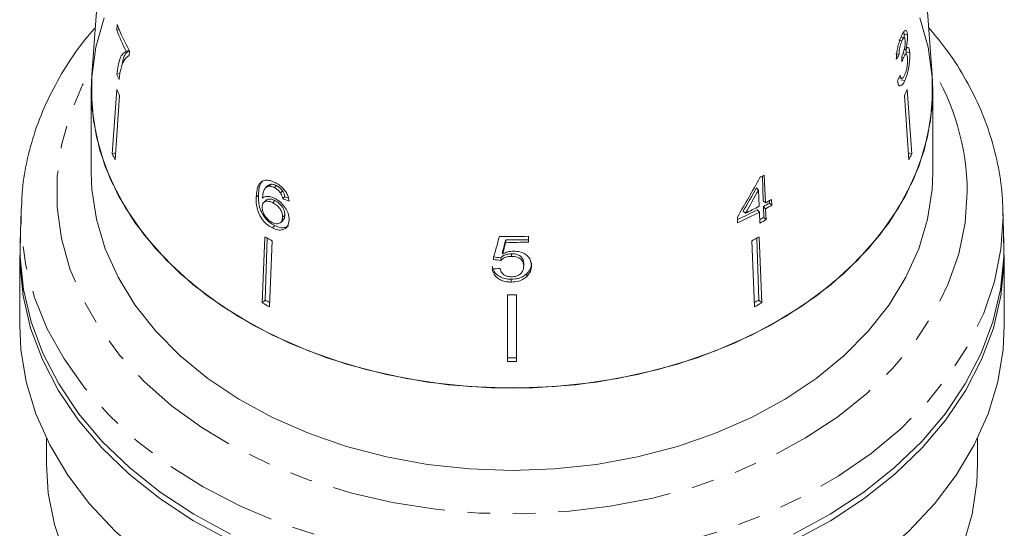
# Model space of a CAD drawing. Units: millimetres. Extents: x -34 to 648, y 13 to 378.
# Drawn here: x -33 to 22, y 229 to 257 of the extents above; entities that cross this region are included whole.
import ezdxf

# ---------------------------------------------------------------- set-up
doc = ezdxf.new("R2010")
doc.units = ezdxf.units.MM
doc.linetypes.add('PHANTOM', pattern=[12.7, 6.35, -1.27, 1.27, -1.27, 1.27, -1.27])

msp = doc.modelspace()

# ---------------------------------------------------------------- linework, layer by layer
at = {"color": 7, "linetype": 'Continuous', "lineweight": 15}
for p, q in [((-28, 274.102), (-29.465, 254.357)), ((17.47, 254.357), (16.005, 274.102)), ((-28.058, 257.176), (-28.08, 256.861)), ((-28.08, 256.861), (-27.943, 256.892)), ((15.787, 256.27), (15.602, 256.313)), ((15.916, 256.424), (15.73, 256.467)), ((15.904, 256.626), (15.884, 256.75)), ((16.093, 256.582), (15.904, 256.626)), ((15.995, 255.768), (15.914, 255.786)), ((16.014, 255.643), (15.996, 255.769)), ((-27.545, 255.681), (-27.377, 255.719)), ((-27.387, 255.45), (-27.369, 255.705)), ((15.625, 255.497), (15.435, 255.541)), ((15.872, 255.32), (15.78, 255.342)), ((16.025, 255.503), (15.826, 255.549)), ((16.017, 255.485), (16.014, 255.643)), ((16.217, 255.596), (16.014, 255.643)), ((-29.497, 253.487), (-29.465, 254.357)), ((-28.079, 254.394), (-27.902, 254.435)), ((15.618, 254.199), (15.778, 254.162)), ((15.943, 254.041), (15.73, 254.09)), ((-29.497, 253.487), (-29.497, 248.89)), ((-28.074, 253.55), (-28.323, 249.957)), ((-27.92, 253.214), (-28.169, 249.621)), ((15.925, 253.214), (16.174, 249.621)), ((16.08, 253.55), (16.329, 249.957)), ((17.503, 248.89), (17.503, 253.487)), ((-28.323, 249.957), (-28.143, 249.999)), ((16.329, 249.957), (16.148, 249.999)), ((8.034, 247.332), (7.987, 248.703)), ((8.158, 247.211), (8.094, 248.761)), ((-19.646, 248.159), (-19.763, 248.045)), ((-19.571, 248.144), (-19.456, 248.256)), ((-19.266, 248.064), (-19.151, 248.175)), ((-20.285, 247.533), (-20.162, 247.652)), ((-18.927, 247.766), (-18.812, 247.878)), ((-18.807, 247.444), (-18.69, 247.559)), ((7.772, 247.93), (7.655, 248.044)), ((7.772, 247.93), (7.81, 247.023)), ((-19.743, 247.353), (-19.866, 247.234)), ((-19.361, 247.222), (-19.24, 247.339)), ((8.158, 247.211), (8.034, 247.332)), ((8.066, 246.402), (8.045, 247.011)), ((8.172, 246.888), (8.045, 247.011)), ((8.388, 247.205), (8.384, 247.338)), ((8.515, 247.081), (8.388, 247.205)), ((8.515, 247.081), (8.502, 247.404)), ((-33.423, 246.779), (-33.467, 244.981)), ((-33.423, 246.779), (-33.42, 246.887)), ((-18.814, 246.406), (-18.688, 246.528)), ((6.59, 246.418), (6.604, 246.095)), ((7.04, 246.631), (6.915, 246.752)), ((7.824, 246.7), (7.697, 246.823)), ((7.824, 246.7), (7.85, 246.086)), ((8.198, 246.274), (8.066, 246.402)), ((8.198, 246.274), (8.172, 246.888)), ((21.472, 244.981), (21.428, 246.779)), ((21.428, 246.779), (21.432, 246.44)), ((-19.378, 245.812), (-19.246, 245.94)), ((-18.914, 246.121), (-18.786, 246.246)), ((-19.796, 245.307), (-19.95, 241.622)), ((-5.083, 245.02), (-5.083, 245.346)), ((7.801, 245.307), (7.955, 241.622)), ((-19.666, 245.241), (-19.785, 241.783)), ((-19.392, 245.1), (-19.546, 241.414)), ((-6.346, 245.009), (-6.346, 245.147)), ((7.397, 245.1), (7.551, 241.414)), ((7.671, 245.241), (7.79, 241.783)), ((-33.497, 244.294), (-33.497, 240.391)), ((-6.52, 244.353), (-6.52, 244.497)), ((-6.031, 244.225), (-6.031, 244.37)), ((21.503, 240.391), (21.503, 244.294)), ((-6.616, 244.002), (-6.616, 244.15)), ((-5.345, 243.682), (-5.345, 243.833)), ((-5.169, 243.109), (-5.169, 243.265)), ((-6.036, 242.79), (-6.036, 242.949)), ((-6.247, 242.08), (-6.247, 238.359)), ((-5.747, 242.08), (-5.747, 238.359)), ((-19.95, 241.622), (-19.785, 241.783)), ((7.955, 241.622), (7.79, 241.783)), ((-31.997, 234.057), (-31.997, 232.613)), ((20.003, 232.613), (20.003, 234.057))]:
    msp.add_line(p, q, dxfattribs=at)
at = {"color": 7, "linetype": 'Continuous', "lineweight": 15, "flags": 128}
for points in [[(16.788, 257.552), (17.252, 255.907), (17.479, 254.237), (17.466, 252.559), (17.214, 250.891), (16.726, 249.25), (16.006, 247.651), (15.062, 246.112), (13.903, 244.648), (12.541, 243.275), (10.991, 242.005), (9.267, 240.852), (7.388, 239.828), (5.372, 238.944), (3.24, 238.207), (1.015, 237.626), (-1.283, 237.207), (-3.628, 236.954), (-5.997, 236.87), (-8.367, 236.954), (-10.712, 237.207), (-13.009, 237.626), (-15.235, 238.207), (-17.367, 238.944), (-19.382, 239.828), (-21.262, 240.852), (-22.985, 242.005), (-24.536, 243.275), (-25.898, 244.648), (-27.057, 246.112), (-28.001, 247.651), (-28.721, 249.25), (-29.209, 250.891), (-29.461, 252.559), (-29.473, 254.237), (-29.247, 255.907), (-28.783, 257.552)], [(17.47, 254.357), (17.503, 253.487), (17.382, 251.805), (17.022, 250.142), (16.425, 248.512), (15.598, 246.934), (14.55, 245.422), (13.291, 243.994), (11.833, 242.663), (10.193, 241.443), (8.387, 240.346), (6.433, 239.385), (4.352, 238.568), (2.164, 237.904), (-0.107, 237.4), (-2.439, 237.061), (-4.807, 236.891), (-7.188, 236.891), (-9.556, 237.061), (-11.888, 237.4), (-14.159, 237.904), (-16.347, 238.568), (-18.428, 239.385), (-20.382, 240.346), (-22.188, 241.443), (-23.828, 242.663), (-25.285, 243.994), (-26.544, 245.422), (-27.593, 246.934), (-28.42, 248.512), (-29.016, 250.142), (-29.377, 251.805), (-29.497, 253.487)], [(-29.497, 248.89), (-29.461, 247.963), (-29.209, 246.295), (-28.721, 244.654), (-28.001, 243.055), (-27.057, 241.516), (-25.898, 240.052), (-24.536, 238.678), (-22.985, 237.409), (-21.262, 236.256), (-19.382, 235.232), (-17.367, 234.347), (-15.235, 233.611), (-13.009, 233.03), (-10.712, 232.611), (-8.367, 232.358), (-5.997, 232.273), (-3.628, 232.358), (-1.283, 232.611), (1.015, 233.03), (3.24, 233.611), (5.372, 234.347), (7.388, 235.232), (9.267, 236.256), (10.991, 237.409), (12.541, 238.678), (13.903, 240.052), (15.062, 241.516), (16.006, 243.055), (16.726, 244.654), (17.214, 246.295), (17.466, 247.963), (17.503, 248.89)], [(-33.459, 245.326), (-33.49, 243.838), (-33.309, 242.02), (-32.887, 240.221), (-32.23, 238.459), (-31.342, 236.748), (-30.231, 235.103), (-28.907, 233.538), (-27.382, 232.069), (-25.669, 230.706), (-23.784, 229.463), (-21.741, 228.351)], [(9.747, 228.351), (11.789, 229.463), (13.675, 230.706), (15.388, 232.069), (16.913, 233.538), (18.236, 235.103), (19.347, 236.748), (20.235, 238.459), (20.893, 240.221), (21.314, 242.02), (21.495, 243.838), (21.464, 245.326)], [(-33.467, 244.981), (-33.464, 244.186), (-33.283, 242.37), (-32.862, 240.573), (-32.205, 238.812), (-31.318, 237.102), (-30.208, 235.459), (-28.886, 233.896), (-27.362, 232.428), (-25.651, 231.067), (-23.767, 229.825), (-21.726, 228.713)], [(9.732, 228.713), (11.772, 229.825), (13.656, 231.067), (15.367, 232.428), (16.891, 233.896), (18.214, 235.459), (19.323, 237.102), (20.21, 238.812), (20.867, 240.573), (21.288, 242.37), (21.469, 244.186), (21.472, 244.981)], [(-5.997, 220.946), (-8.572, 221.031), (-11.125, 221.287), (-13.632, 221.71), (-16.073, 222.298), (-18.425, 223.044), (-20.667, 223.944), (-22.781, 224.987), (-24.747, 226.166), (-26.548, 227.47), (-28.169, 228.888), (-29.595, 230.406), (-30.814, 232.013), (-31.814, 233.693), (-32.588, 235.432), (-33.128, 237.214), (-33.429, 239.025), (-33.497, 240.391)], [(21.503, 240.391), (21.435, 239.025), (21.133, 237.214), (20.593, 235.432), (19.82, 233.693), (18.819, 232.013), (17.601, 230.406), (16.175, 228.888), (14.554, 227.47), (12.752, 226.166), (10.786, 224.987), (8.673, 223.944), (6.43, 223.044), (4.078, 222.298), (1.638, 221.71), (-0.87, 221.287), (-3.422, 221.031), (-5.997, 220.946)], [(-16.621, 215.833), (-18.86, 216.635), (-20.979, 217.587), (-22.959, 218.679), (-24.78, 219.9), (-26.426, 221.241), (-27.882, 222.687), (-29.134, 224.225), (-30.17, 225.842), (-30.981, 227.522), (-31.559, 229.25), (-31.898, 231.009), (-31.997, 232.613)], [(20.003, 232.613), (19.963, 231.6), (19.704, 229.834), (19.205, 228.094), (18.471, 226.397), (17.51, 224.757), (16.328, 223.191), (14.939, 221.712), (13.355, 220.335), (11.59, 219.073), (9.662, 217.936), (7.587, 216.937), (5.385, 216.084)]]:
    msp.add_lwpolyline(points, dxfattribs=at)
at = {"color": 8, "linetype": 'PHANTOM', "lineweight": 0, "flags": 128}
for points in [[(19.433, 247.83), (19.314, 246.094), (18.959, 244.375), (18.371, 242.688), (17.555, 241.049), (16.52, 239.473), (15.274, 237.976), (13.83, 236.57), (12.2, 235.269), (10.401, 234.086), (8.448, 233.031), (6.361, 232.114), (4.158, 231.344), (1.861, 230.728), (-0.51, 230.272), (-2.932, 229.979), (-5.383, 229.853), (-7.839, 229.895), (-10.279, 230.105), (-12.678, 230.48), (-15.015, 231.017), (-17.268, 231.71), (-19.415, 232.555), (-21.437, 233.542), (-23.315, 234.662), (-25.032, 235.906), (-26.571, 237.26), (-27.917, 238.714), (-29.059, 240.252), (-29.986, 241.861), (-30.688, 243.526), (-31.16, 245.232), (-31.398, 246.961), (-31.398, 248.698), (-31.16, 250.428), (-30.688, 252.133), (-29.986, 253.798), (-29.431, 254.813)], [(21.432, 246.44), (21.312, 244.624), (20.951, 242.824), (20.354, 241.055), (19.525, 239.334), (18.472, 237.675), (17.203, 236.094), (15.731, 234.603), (14.068, 233.216), (12.229, 231.946), (10.229, 230.802), (8.087, 229.797), (5.821, 228.937), (3.451, 228.232), (0.998, 227.686), (-1.516, 227.305), (-4.07, 227.092), (-6.64, 227.05), (-9.205, 227.178), (-11.742, 227.475), (-14.229, 227.938), (-16.643, 228.565), (-18.963, 229.348), (-21.169, 230.282), (-23.243, 231.357), (-25.164, 232.566), (-26.917, 233.896), (-28.487, 235.336), (-29.858, 236.874), (-31.02, 238.496), (-31.963, 240.188), (-32.677, 241.934), (-33.156, 243.721), (-33.397, 245.531), (-33.423, 246.779)]]:
    msp.add_lwpolyline(points, dxfattribs=at)
at = {"color": 7, "linetype": 'Continuous', "lineweight": 15}
for centre, radius, start, end in [((-15.89, 261.68), 13.108, 201.5685, 207.2346), ((-15.785, 262.03), 13.198, 201.582, 208.636), ((-16.015, 259.584), 13.134, 203.2753, 204.6865), ((-15.947, 258.919), 13.263, 203.8797, 205.4784), ((3.952, 258.919), 13.263, 334.5216, 336.1203), ((-16.06, 255.389), 13.413, 203.8887, 205.4695), ((4.065, 255.389), 13.413, 334.5305, 336.1113), ((-3.399, 269.588), 23.788, 298.2233, 298.89), ((-3.714, 268.76), 24.603, 295.9173, 297.9303), ((-3.24, 267.458), 23.355, 298.8955, 299.8615), ((-3.221, 267.84), 23.56, 298.8811, 299.8387), ((-3.218, 267.539), 23.584, 298.8794, 299.8361), ((-3.825, 268.558), 24.6, 295.0697, 297.9293), ((-3.823, 268.678), 24.873, 294.784, 297.9211), ((-3.402, 267.182), 23.734, 298.2773, 298.8936), ((-3.41, 267.322), 24.037, 297.9328, 298.8762), ((-8.346, 267.097), 24.615, 242.2792, 243.3378), ((-5.997, 277.718), 32.385, 268.7502, 271.6186), ((-3.649, 267.097), 24.615, 296.6622, 297.7208), ((-5.997, 277.285), 32.14, 269.3791, 271.6309), ((-5.997, 277.424), 32.416, 269.3844, 271.617), ((-5.997, 274.793), 32.715, 269.5622, 270.4378), ((-8.373, 263.66), 24.894, 242.2851, 243.3318), ((-8.386, 263.475), 24.505, 242.2777, 242.9326), ((-3.612, 263.48), 24.511, 297.0675, 297.7222), ((-3.622, 263.66), 24.894, 296.6682, 297.7149), ((-5.997, 271.244), 32.688, 269.5618, 270.4382), ((-5.997, 271.443), 33.085, 269.5671, 270.4329)]:
    msp.add_arc(centre, radius, start, end, dxfattribs=at)
at = {"color": 8, "linetype": 'PHANTOM', "lineweight": 0}
msp.add_arc((5.747, 247.695), 13.686, 0.5644, 31.338, dxfattribs=at)
at = {"color": 7, "linetype": 'Continuous', "lineweight": 15}
for centre, major_axis, ratio, start_param, end_param in [((-5.96, 260.961), (22.945, -0.848), 0.639348, 5.94062, 5.959984), ((-10.084, 171.511), (8.368, 197.97), 0.124545, 5.153516, 5.155288), ((-6.035, 259.792), (23.006, 1.254), 0.773444, 5.883578, 5.902873), ((-7.265, 259), (16.298, 32.395), 0.502055, 4.573701, 4.644167), ((-6.076, 260.884), (22.702, 2.32), 0.661674, 4.05729, 4.067894), ((-7.025, 258.9), (16.149, 32.112), 0.502431, 4.584353, 4.625951), ((-7.267, 258.501), (16.324, 32.446), 0.502064, 4.597223, 4.638417), ((-6.095, 260.892), (22.902, 2.341), 0.661673, 4.057933, 4.077045), ((-12.389, 241.427), (24.012, 87.829), 0.04898, 4.755609, 4.770359), ((-11.187, 243.792), (23.418, 87.177), 0.047922, 4.733345, 4.740805), ((-12.556, 238.865), (24.211, 90.055), 0.047361, 4.786093, 4.793396), ((-5.9, 260.208), (22.684, -3.177), 0.700167, 4.759456, 4.778695), ((-5.877, 260.206), (22.892, -3.206), 0.700164, 4.758921, 4.777986), ((-6.118, 259.863), (22.917, 3.209), 0.700164, 4.572078, 4.591115)]:
    msp.add_ellipse(centre, major_axis=major_axis, ratio=ratio, start_param=start_param, end_param=end_param, dxfattribs=at)
for points, knots in [([(-29.269, 256.994), (-29.441, 256.802), (-30.059, 256.112), (-30.928, 254.833), (-31.865, 253.177), (-32.585, 251.463), (-33.086, 249.713), (-33.363, 248.184), (-33.385, 247.241), (-33.393, 246.893)], [0, 0, 0, 0, 0.065457, 0.234898, 0.403487, 0.571069, 0.737593, 0.903149, 1, 1, 1, 1]), ([(21.424, 246.659), (21.418, 246.912), (21.399, 247.755), (21.204, 249.184), (20.769, 250.924), (20.125, 252.628), (19.273, 254.28), (18.33, 255.75), (17.592, 256.626), (17.274, 257.003)], [0, 0, 0, 0, 0.068788, 0.229528, 0.39037, 0.55165, 0.713661, 0.876568, 1, 1, 1, 1]), ([(15.762, 256.548), (15.723, 256.455), (15.65, 256.286), (15.559, 255.967), (15.495, 255.635), (15.474, 255.392), (15.47, 255.26), (15.47, 255.234)], [0, 0, 0, 0, 0.257625, 0.467483, 0.677259, 0.937757, 1, 1, 1, 1]), ([(16.093, 256.582), (16.085, 256.648), (16.068, 256.781), (16.009, 256.858), (15.926, 256.823), (15.84, 256.708), (15.782, 256.589), (15.762, 256.548)], [0, 0, 0, 0, 0.210343, 0.421554, 0.619979, 0.869857, 1, 1, 1, 1]), ([(15.787, 256.27), (15.812, 256.32), (15.855, 256.403), (15.908, 256.433), (15.945, 256.41), (15.963, 256.344), (15.968, 256.287), (15.969, 256.27)], [0, 0, 0, 0, 0.297699, 0.499705, 0.70091, 0.907534, 1, 1, 1, 1]), ([(15.9, 256.399), (15.903, 256.466), (15.907, 256.547), (15.904, 256.614), (15.904, 256.626)], [0, 0, 0, 0, 0.824285, 1, 1, 1, 1]), ([(15.995, 255.768), (16.022, 255.88), (16.067, 256.07), (16.096, 256.347), (16.097, 256.499), (16.094, 256.57), (16.093, 256.582)], [0, 0, 0, 0, 0.399806, 0.672636, 0.945725, 1, 1, 1, 1]), ([(15.625, 255.497), (15.627, 255.57), (15.631, 255.692), (15.663, 255.893), (15.706, 256.063), (15.75, 256.188), (15.777, 256.249), (15.787, 256.27)], [0, 0, 0, 0, 0.291259, 0.4932116, 0.6955252, 0.8956577, 1, 1, 1, 1]), ([(15.969, 256.27), (15.971, 256.219), (15.975, 256.13), (15.957, 255.967), (15.919, 255.788), (15.866, 255.605), (15.82, 255.498), (15.799, 255.451)], [0, 0, 0, 0, 0.211132, 0.366443, 0.521462, 0.792853, 1, 1, 1, 1]), ([(16.217, 255.596), (16.209, 255.678), (16.193, 255.821), (16.136, 255.9), (16.07, 255.882), (16.019, 255.805), (15.995, 255.768)], [0, 0, 0, 0, 0.315823, 0.549562, 0.7839, 1, 1, 1, 1]), ([(-27.545, 255.681), (-27.612, 255.64), (-27.746, 255.559), (-27.949, 255.205), (-28.027, 254.718), (-28.079, 254.394)], [0, 0, 0, 0, 0.251724, 0.503018, 1, 1, 1, 1]), ([(-27.854, 254.665), (-27.826, 254.761), (-27.77, 254.953), (-27.629, 255.256), (-27.484, 255.373), (-27.387, 255.45)], [0, 0, 0, 0, 0.250232, 0.500601, 1, 1, 1, 1]), ([(-27.359, 255.724), (-27.423, 255.682), (-27.553, 255.599), (-27.698, 255.367), (-27.745, 255.076), (-27.766, 254.944)], [0, 0, 0, 0, 0.352765, 0.704924, 1, 1, 1, 1]), ([(15.799, 255.451), (15.798, 255.448), (15.794, 255.441), (15.788, 255.427), (15.782, 255.418), (15.779, 255.412)], [0, 0, 0, 0, 0.25007, 0.500161, 1, 1, 1, 1]), ([(15.784, 255.094), (15.791, 255.114), (15.806, 255.155), (15.835, 255.233), (15.857, 255.286), (15.872, 255.32)], [0, 0, 0, 0, 0.250556, 0.501215, 1, 1, 1, 1]), ([(15.872, 255.32), (15.898, 255.371), (15.945, 255.464), (16.007, 255.513), (16.054, 255.496), (16.085, 255.417), (16.093, 255.333), (16.096, 255.296)], [0, 0, 0, 0, 0.241658, 0.439484, 0.637086, 0.842235, 1, 1, 1, 1]), ([(16.096, 255.296), (16.098, 255.229), (16.103, 255.095), (16.076, 254.847), (16.03, 254.618), (15.978, 254.451), (15.943, 254.371), (15.928, 254.339)], [0, 0, 0, 0, 0.237107, 0.476776, 0.684363, 0.873239, 1, 1, 1, 1]), ([(15.943, 254.041), (15.987, 254.148), (16.068, 254.343), (16.155, 254.716), (16.21, 255.086), (16.227, 255.392), (16.22, 255.543), (16.217, 255.596)], [0, 0, 0, 0, 0.246573, 0.451736, 0.656491, 0.878695, 1, 1, 1, 1]), ([(-27.948, 254.099), (-27.942, 254.151), (-27.93, 254.255), (-27.909, 254.402), (-27.884, 254.541), (-27.864, 254.623), (-27.854, 254.665)], [0, 0, 0, 0, 0.2498582, 0.499794, 0.7494783, 1, 1, 1, 1]), ([(15.928, 254.339), (15.902, 254.287), (15.857, 254.2), (15.795, 254.152), (15.742, 254.175), (15.709, 254.256), (15.692, 254.329), (15.687, 254.351)], [0, 0, 0, 0, 0.252335, 0.424878, 0.597403, 0.878172, 1, 1, 1, 1]), ([(15.536, 254.024), (15.551, 253.944), (15.582, 253.784), (15.683, 253.719), (15.798, 253.786), (15.886, 253.92), (15.932, 254.017), (15.943, 254.041)], [0, 0, 0, 0, 0.2515201, 0.505573, 0.7241307, 0.9303474, 1, 1, 1, 1]), ([(-19.947, 248.424), (-20.025, 248.354), (-20.164, 248.228), (-20.255, 247.904), (-20.274, 247.669), (-20.285, 247.533)], [0, 0, 0, 0, 0.348895, 0.622667, 1, 1, 1, 1]), ([(-19.909, 248.449), (-19.957, 248.404), (-20.063, 248.304), (-20.134, 248.019), (-20.152, 247.786), (-20.162, 247.652)], [0, 0, 0, 0, 0.251203, 0.565979, 1, 1, 1, 1]), ([(-19.23, 248.343), (-19.298, 248.374), (-19.467, 248.452), (-19.73, 248.504), (-19.876, 248.451), (-19.947, 248.424)], [0, 0, 0, 0, 0.252069, 0.632267, 1, 1, 1, 1]), ([(-19.933, 247.478), (-19.927, 247.554), (-19.916, 247.704), (-19.868, 247.911), (-19.761, 248.076), (-19.635, 248.121), (-19.571, 248.144)], [0, 0, 0, 0, 0.251751, 0.498027, 0.74654, 1, 1, 1, 1]), ([(-19.643, 248.156), (-19.64, 248.161), (-19.6, 248.22), (-19.525, 248.239), (-19.456, 248.256)], [0, 0, 0, 0, 0.08954, 1, 1, 1, 1]), ([(-19.571, 248.144), (-19.548, 248.143), (-19.5, 248.142), (-19.399, 248.122), (-19.319, 248.087), (-19.266, 248.064)], [0, 0, 0, 0, 0.251342, 0.503336, 1, 1, 1, 1]), ([(-19.456, 248.256), (-19.433, 248.255), (-19.385, 248.254), (-19.284, 248.234), (-19.204, 248.199), (-19.151, 248.175)], [0, 0, 0, 0, 0.251352, 0.503356, 1, 1, 1, 1]), ([(-19.266, 248.064), (-19.234, 248.047), (-19.151, 248.001), (-19.029, 247.9), (-18.96, 247.808), (-18.927, 247.766)], [0, 0, 0, 0, 0.2518194, 0.6531543, 1, 1, 1, 1]), ([(-18.44, 247.306), (-18.461, 247.424), (-18.498, 247.623), (-18.677, 247.912), (-18.887, 248.129), (-19.081, 248.265), (-19.196, 248.325), (-19.23, 248.343)], [0, 0, 0, 0, 0.300019, 0.504608, 0.709379, 0.913561, 1, 1, 1, 1]), ([(-19.151, 248.175), (-19.12, 248.158), (-19.037, 248.113), (-18.914, 248.012), (-18.844, 247.92), (-18.812, 247.878)], [0, 0, 0, 0, 0.251823, 0.653279, 1, 1, 1, 1]), ([(-20.285, 247.533), (-20.285, 247.339), (-20.285, 247.042), (-20.146, 246.585), (-19.934, 246.247), (-19.663, 245.976), (-19.471, 245.866), (-19.378, 245.812)], [0, 0, 0, 0, 0.332902, 0.511459, 0.691914, 0.850688, 1, 1, 1, 1]), ([(-20.162, 247.652), (-20.161, 247.46), (-20.159, 247.164), (-20.017, 246.711), (-19.803, 246.375), (-19.532, 246.104), (-19.339, 245.994), (-19.246, 245.94)], [0, 0, 0, 0, 0.332974, 0.511427, 0.691773, 0.850526, 1, 1, 1, 1]), ([(-19.25, 247.463), (-19.35, 247.503), (-19.551, 247.585), (-19.788, 247.574), (-19.892, 247.505), (-19.933, 247.478)], [0, 0, 0, 0, 0.372982, 0.748696, 1, 1, 1, 1]), ([(-18.927, 247.766), (-18.911, 247.739), (-18.879, 247.685), (-18.837, 247.576), (-18.819, 247.497), (-18.807, 247.444)], [0, 0, 0, 0, 0.2517878, 0.5041071, 1, 1, 1, 1]), ([(-18.812, 247.878), (-18.796, 247.851), (-18.763, 247.797), (-18.721, 247.689), (-18.702, 247.611), (-18.69, 247.559)], [0, 0, 0, 0, 0.251854, 0.50424, 1, 1, 1, 1]), ([(-19.953, 246.999), (-19.945, 247.061), (-19.931, 247.173), (-19.832, 247.273), (-19.695, 247.314), (-19.53, 247.298), (-19.412, 247.245), (-19.361, 247.222)], [0, 0, 0, 0, 0.234907, 0.423603, 0.611672, 0.831426, 1, 1, 1, 1]), ([(-19.393, 246.117), (-19.465, 246.159), (-19.596, 246.236), (-19.758, 246.413), (-19.879, 246.618), (-19.948, 246.824), (-19.952, 246.949), (-19.953, 246.999)], [0, 0, 0, 0, 0.222693, 0.404569, 0.586095, 0.836175, 1, 1, 1, 1]), ([(-19.737, 247.348), (-19.727, 247.36), (-19.689, 247.406), (-19.571, 247.43), (-19.41, 247.416), (-19.291, 247.363), (-19.24, 247.339)], [0, 0, 0, 0, 0.1153316, 0.4038008, 0.7409724, 1, 1, 1, 1]), ([(-19.361, 247.222), (-19.279, 247.174), (-19.14, 247.095), (-18.974, 246.917), (-18.871, 246.745), (-18.815, 246.568), (-18.814, 246.46), (-18.814, 246.406)], [0, 0, 0, 0, 0.2637933, 0.4446725, 0.6252592, 0.8095472, 1, 1, 1, 1]), ([(-18.446, 246.246), (-18.453, 246.374), (-18.466, 246.592), (-18.642, 246.929), (-18.864, 247.202), (-19.084, 247.375), (-19.215, 247.444), (-19.25, 247.463)], [0, 0, 0, 0, 0.295189, 0.503715, 0.711806, 0.923381, 1, 1, 1, 1]), ([(-19.24, 247.339), (-19.158, 247.292), (-19.019, 247.213), (-18.852, 247.036), (-18.748, 246.864), (-18.691, 246.688), (-18.689, 246.582), (-18.688, 246.528)], [0, 0, 0, 0, 0.263835, 0.444779, 0.625433, 0.809755, 1, 1, 1, 1]), ([(-18.814, 246.406), (-18.823, 246.331), (-18.838, 246.203), (-18.944, 246.08), (-19.084, 246.032), (-19.243, 246.049), (-19.347, 246.096), (-19.393, 246.117)], [0, 0, 0, 0, 0.274635, 0.470267, 0.666246, 0.852996, 1, 1, 1, 1]), ([(-18.688, 246.528), (-18.694, 246.451), (-18.703, 246.339), (-18.771, 246.273), (-18.792, 246.252)], [0, 0, 0, 0, 0.686134, 1, 1, 1, 1]), ([(-19.378, 245.812), (-19.275, 245.769), (-19.068, 245.682), (-18.795, 245.696), (-18.601, 245.815), (-18.478, 245.999), (-18.457, 246.164), (-18.446, 246.246)], [0, 0, 0, 0, 0.21059, 0.422697, 0.608786, 0.805569, 1, 1, 1, 1]), ([(-19.246, 245.94), (-19.143, 245.897), (-18.937, 245.811), (-18.662, 245.82), (-18.542, 245.908), (-18.486, 245.949)], [0, 0, 0, 0, 0.346199, 0.694898, 1, 1, 1, 1]), ([(-6.616, 244.15), (-6.552, 244.206), (-6.444, 244.3), (-6.225, 244.364), (-6.094, 244.368), (-6.031, 244.37)], [0, 0, 0, 0, 0.430003, 0.728552, 1, 1, 1, 1]), ([(-6.616, 244.002), (-6.552, 244.059), (-6.444, 244.154), (-6.225, 244.218), (-6.094, 244.223), (-6.031, 244.225)], [0, 0, 0, 0, 0.429976, 0.728448, 1, 1, 1, 1]), ([(-5.91, 244.518), (-5.966, 244.516), (-6.124, 244.509), (-6.335, 244.449), (-6.469, 244.379), (-6.52, 244.353)], [0, 0, 0, 0, 0.251828, 0.716788, 1, 1, 1, 1]), ([(-6.031, 244.37), (-5.92, 244.364), (-5.745, 244.355), (-5.544, 244.259), (-5.429, 244.145), (-5.357, 244), (-5.35, 243.891), (-5.345, 243.833)], [0, 0, 0, 0, 0.288712, 0.451745, 0.614655, 0.790718, 1, 1, 1, 1]), ([(-6.031, 244.225), (-5.92, 244.219), (-5.745, 244.209), (-5.544, 244.112), (-5.429, 243.998), (-5.357, 243.851), (-5.35, 243.742), (-5.345, 243.682)], [0, 0, 0, 0, 0.288643, 0.451628, 0.614491, 0.790545, 1, 1, 1, 1]), ([(-4.907, 243.713), (-4.923, 243.84), (-4.949, 244.056), (-5.182, 244.305), (-5.459, 244.462), (-5.723, 244.515), (-5.873, 244.518), (-5.91, 244.518)], [0, 0, 0, 0, 0.305804, 0.517846, 0.729912, 0.932711, 1, 1, 1, 1]), ([(-7.098, 243.678), (-7.075, 243.578), (-7.033, 243.397), (-6.823, 243.17), (-6.553, 243.019), (-6.275, 242.956), (-6.102, 242.951), (-6.036, 242.949)], [0, 0, 0, 0, 0.254975, 0.46358, 0.672408, 0.876293, 1, 1, 1, 1]), ([(-5.345, 243.682), (-5.354, 243.594), (-5.367, 243.448), (-5.497, 243.263), (-5.665, 243.145), (-5.858, 243.09), (-5.981, 243.086), (-6.033, 243.084)], [0, 0, 0, 0, 0.297253, 0.492779, 0.689408, 0.866217, 1, 1, 1, 1]), ([(-5.169, 243.265), (-5.128, 243.31), (-5.009, 243.439), (-4.92, 243.649), (-4.911, 243.806), (-4.907, 243.864)], [0, 0, 0, 0, 0.251381, 0.728522, 1, 1, 1, 1]), ([(-5.169, 243.109), (-5.128, 243.154), (-5.009, 243.285), (-4.92, 243.496), (-4.911, 243.656), (-4.907, 243.713)], [0, 0, 0, 0, 0.251255, 0.728775, 1, 1, 1, 1]), ([(-7.098, 243.526), (-7.075, 243.425), (-7.033, 243.242), (-6.823, 243.013), (-6.553, 242.861), (-6.275, 242.798), (-6.102, 242.792), (-6.036, 242.79)], [0, 0, 0, 0, 0.255212, 0.463896, 0.672806, 0.876612, 1, 1, 1, 1]), ([(-6.033, 243.084), (-6.113, 243.088), (-6.251, 243.097), (-6.425, 243.171), (-6.559, 243.287), (-6.629, 243.42), (-6.652, 243.515), (-6.66, 243.547)], [0, 0, 0, 0, 0.243602, 0.422786, 0.601797, 0.864633, 1, 1, 1, 1]), ([(-6.036, 242.949), (-5.902, 242.957), (-5.656, 242.972), (-5.357, 243.102), (-5.226, 243.216), (-5.169, 243.265)], [0, 0, 0, 0, 0.400373, 0.739166, 1, 1, 1, 1]), ([(-6.036, 242.79), (-5.903, 242.799), (-5.656, 242.814), (-5.357, 242.944), (-5.226, 243.059), (-5.169, 243.109)], [0, 0, 0, 0, 0.400017, 0.738719, 1, 1, 1, 1])]:
    msp.add_open_spline(points, degree=3, knots=knots, dxfattribs=at)

doc.saveas('drawing.dxf')
